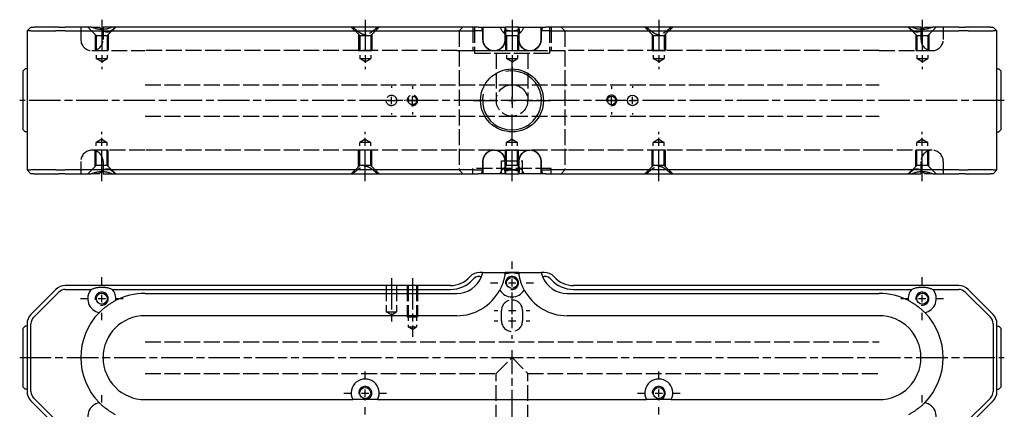
# Model space of a CAD drawing. Extents: x -161 to 401, y -337 to 284.
# Drawn here: x -68 to 308, y -189 to -40 of the extents above; entities that cross this region are included whole.
import ezdxf

# ---------------------------------------------------------------- set-up
doc = ezdxf.new("R2010")
doc.units = 0
doc.linetypes.add('AM_ISO02W050', pattern=[7.5, 6, -1.5])
doc.linetypes.add('AM_ISO08W050', pattern=[18, 12, -1.5, 3, -1.5])
for name, color, linetype in [('AM_0', 7, 'CONTINUOUS'), ('AM_3', 6, 'AM_ISO02W050'), ('AM_4', 3, 'CONTINUOUS'), ('AM_7', 4, 'AM_ISO08W050'), ('AM_VIS', 7, 'CONTINUOUS')]:
    doc.layers.add(name, color=color, linetype=linetype)

# ---------------------------------------------------------------- blocks, each defined once
blk = doc.blocks.new('MH281212_5')
at = {"layer": 'AM_0'}
for p, q in [((-183.5, 28), (-185, 26.5)), ((-185, 26.5), (-185, -26.5)), ((-183.54, 26.5), (-185, 26.5)), ((-183.54, 26.5), (-173.96, 26.5)), ((-183.5, 28), (-182.47, 28)), ((-172.9, 28), (-182.47, 28)), ((-170.43, 26.5), (-173.96, 26.5)), ((-172.9, 28), (-170.43, 28)), ((-160.55, 28), (-170.43, 28)), ((-170.43, 26.5), (-33.5, 26.5)), ((-160.55, 28), (-157.42, 28)), ((-152.45, 28), (-156, 28)), ((-156, 28), (-156, 27.09)), ((-33.5, 28), (-152.45, 28)), ((-12.86, 28), (-33.5, 28)), ((-33.5, 26.5), (-14.3, 26.5)), ((-11, 26.5), (-14.3, 26.5)), ((-12.86, 28), (-11, 28)), ((-11, 28), (-4.65, 28)), ((-11, 23.25), (-11, 26.5)), ((-4.65, 28), (-2.55, 28)), ((-2.55, 28), (-2.5, 28)), ((2.5, 28), (-2.5, 28)), ((-2.5, 28), (-2.5, 26.5)), ((-2.5, 26.5), (-2.5, 23.25)), ((-2.5, 26.5), (2.5, 26.5)), ((2.5, 26.5), (2.5, 28)), ((2.5, 28), (2.55, 28)), ((2.5, 23.25), (2.5, 26.5)), ((2.55, 28), (4.65, 28)), ((4.65, 28), (11, 28)), ((11, 28), (12.86, 28)), ((11, 26.5), (11, 23.25)), ((14.3, 26.5), (11, 26.5)), ((33.5, 28), (12.86, 28)), ((14.3, 26.5), (33.5, 26.5)), ((152.45, 28), (33.5, 28)), ((33.5, 26.5), (170.43, 26.5)), ((156, 28), (152.45, 28)), ((156, 28), (156, 27.09)), ((157.42, 28), (160.55, 28)), ((170.43, 28), (160.55, 28)), ((170.43, 28), (172.9, 28)), ((173.96, 26.5), (170.43, 26.5)), ((182.47, 28), (172.9, 28)), ((173.96, 26.5), (183.54, 26.5)), ((182.47, 28), (183.5, 28)), ((185, 26.5), (183.5, 28)), ((185, 26.5), (183.54, 26.5)), ((185, -26.5), (185, 26.5)), ((-186.5, 11.25), (-185.75, 12)), ((-185, 12), (-185.75, 12)), ((185, 12), (185.75, 12)), ((186.5, 11.25), (185.75, 12)), ((-186.5, -11.25), (-186.5, 11.25)), ((186.5, 11.25), (186.5, -11.25)), ((-186.5, -11.25), (-185.75, -12)), ((186.5, -11.25), (185.75, -12)), ((-185, -12), (-185.75, -12)), ((185, -12), (185.75, -12)), ((-11, -26.5), (-11, -23.25)), ((-2.5, -23.25), (-2.5, -26.5)), ((2.5, -26.5), (2.5, -23.25)), ((11, -23.25), (11, -26.5)), ((-183.5, -28), (-185, -26.5)), ((-185, -26.5), (-183.54, -26.5)), ((-173.96, -26.5), (-183.54, -26.5)), ((-182.47, -28), (-183.5, -28)), ((-182.47, -28), (-172.9, -28)), ((-173.96, -26.5), (-170.43, -26.5)), ((-170.43, -28), (-172.9, -28)), ((-33.5, -26.5), (-170.43, -26.5)), ((-170.43, -28), (-160.55, -28)), ((-157.42, -28), (-160.55, -28)), ((-156, -27.09), (-156, -28)), ((-156, -28), (-152.45, -28)), ((-152.45, -28), (-33.5, -28)), ((-14.3, -26.5), (-33.5, -26.5)), ((-33.5, -28), (-12.86, -28)), ((-14.3, -26.5), (-11, -26.5)), ((-11, -28), (-12.86, -28)), ((-4.65, -28), (-11, -28)), ((-2.55, -28), (-4.65, -28)), ((-2.5, -28), (-2.55, -28)), ((2.5, -26.5), (-2.5, -26.5)), ((-2.5, -26.5), (-2.5, -28)), ((-2.5, -28), (2.5, -28)), ((2.5, -28), (2.5, -26.5)), ((2.55, -28), (2.5, -28)), ((4.65, -28), (2.55, -28)), ((11, -28), (4.65, -28)), ((11, -26.5), (14.3, -26.5)), ((12.86, -28), (11, -28)), ((12.86, -28), (33.5, -28)), ((33.5, -26.5), (14.3, -26.5)), ((170.43, -26.5), (33.5, -26.5)), ((33.5, -28), (152.45, -28)), ((152.45, -28), (156, -28)), ((156, -27.09), (156, -28)), ((160.55, -28), (157.42, -28)), ((160.55, -28), (170.43, -28)), ((170.43, -26.5), (173.96, -26.5)), ((172.9, -28), (170.43, -28)), ((172.9, -28), (182.47, -28)), ((183.54, -26.5), (173.96, -26.5)), ((183.5, -28), (182.47, -28)), ((183.5, -28), (185, -26.5)), ((183.54, -26.5), (185, -26.5))]:
    blk.add_line(p, q, dxfattribs=at)
for centre, radius in [((0, 0), 12), ((38, 0), 1.62), ((46, 0), 2)]:
    blk.add_circle(centre, radius, dxfattribs=at)
for centre, start, end in [((-6.75, 23.25), 229.6798, 0), ((6.75, 23.25), 180, 310.3202), ((-6.75, -23.25), 0, 130.3202), ((6.75, -23.25), 49.6798, 180)]:
    blk.add_arc(centre, 4.25, start, end, dxfattribs=at)
for points in [[(-152.45, 28), (-156.5, 26.15), (-160.55, 28)], [(160.55, 28), (156.5, 26.15), (152.45, 28)], [(-160.55, -28), (-156.5, -26.15), (-152.45, -28)], [(152.45, -28), (156.5, -26.15), (160.55, -28)]]:
    blk.add_open_spline(points, degree=2, dxfattribs=at)
for points, knots in [([(-156.54, 27.08), (-156.54, 27.08), (-156.55, 27.08), (-156.85, 27.37), (-157.14, 27.68), (-157.42, 28)], [8.733031, 8.733031, 8.733031, 8.733031, 8.75174, 8.75174, 10.187219, 10.187219, 10.187219, 10.187219]), ([(-4.65, 28), (-4.46, 27.67), (-4.29, 27.35), (-4.03, 26.91), (-3.95, 26.77), (-3.79, 26.52), (-3.71, 26.41), (-3.49, 26.12), (-3.35, 25.99), (-3.08, 25.99), (-2.97, 26.12), (-2.84, 26.41), (-2.8, 26.52), (-2.73, 26.77), (-2.7, 26.91), (-2.61, 27.35), (-2.57, 27.67), (-2.55, 28)], [1.463303, 1.463303, 1.463303, 1.463303, 2.924555, 2.924555, 3.655694, 3.655694, 4.386832, 4.386832, 5.84911, 5.84911, 7.311387, 7.311387, 8.042526, 8.042526, 8.773665, 8.773665, 10.234916, 10.234916, 10.234916, 10.234916]), ([(2.55, 28), (2.57, 27.67), (2.61, 27.35), (2.7, 26.91), (2.73, 26.77), (2.8, 26.52), (2.84, 26.41), (2.97, 26.12), (3.08, 25.99), (3.35, 25.99), (3.49, 26.12), (3.71, 26.41), (3.79, 26.52), (3.95, 26.77), (4.03, 26.91), (4.29, 27.35), (4.46, 27.67), (4.65, 28)], [1.463303, 1.463303, 1.463303, 1.463303, 2.924555, 2.924555, 3.655694, 3.655694, 4.386832, 4.386832, 5.84911, 5.84911, 7.311387, 7.311387, 8.042526, 8.042526, 8.773665, 8.773665, 10.234916, 10.234916, 10.234916, 10.234916]), ([(157.42, 28), (157.14, 27.68), (156.85, 27.37), (156.55, 27.08), (156.54, 27.08), (156.54, 27.08)], [1.481767, 1.481767, 1.481767, 1.481767, 2.917247, 2.917247, 2.935955, 2.935955, 2.935955, 2.935955]), ([(-9.5, 20.01), (-9.57, 20.07), (-9.64, 20.14), (-9.85, 20.34), (-9.98, 20.48), (-10.21, 20.78), (-10.31, 20.93), (-10.5, 21.23), (-10.58, 21.4), (-10.73, 21.75), (-10.8, 21.94), (-10.9, 22.31), (-10.94, 22.5), (-10.99, 22.88), (-11, 23.07), (-11, 23.25)], [7.489003, 7.489003, 7.489003, 7.489003, 7.756743, 7.756743, 8.28846, 8.28846, 8.820178, 8.820178, 9.361399, 9.361399, 9.90262, 9.90262, 10.443841, 10.443841, 10.985061, 10.985061, 10.985061, 10.985061]), ([(11, 23.25), (11, 23.07), (10.99, 22.88), (10.94, 22.5), (10.9, 22.31), (10.8, 21.94), (10.73, 21.75), (10.58, 21.4), (10.5, 21.23), (10.31, 20.93), (10.21, 20.78), (9.98, 20.48), (9.85, 20.34), (9.64, 20.14), (9.57, 20.07), (9.5, 20.01)], [10.985061, 10.985061, 10.985061, 10.985061, 11.526282, 11.526282, 12.067503, 12.067503, 12.608724, 12.608724, 13.149944, 13.149944, 13.681662, 13.681662, 14.21338, 14.21338, 14.481119, 14.481119, 14.481119, 14.481119]), ([(-11, -23.25), (-11, -23.07), (-10.99, -22.88), (-10.94, -22.5), (-10.9, -22.31), (-10.8, -21.94), (-10.73, -21.75), (-10.58, -21.4), (-10.5, -21.23), (-10.31, -20.93), (-10.21, -20.78), (-9.98, -20.48), (-9.85, -20.34), (-9.64, -20.14), (-9.57, -20.07), (-9.5, -20.01)], [10.985061, 10.985061, 10.985061, 10.985061, 11.526282, 11.526282, 12.067503, 12.067503, 12.608724, 12.608724, 13.149944, 13.149944, 13.681662, 13.681662, 14.21338, 14.21338, 14.481119, 14.481119, 14.481119, 14.481119]), ([(9.5, -20.01), (9.57, -20.07), (9.64, -20.14), (9.85, -20.34), (9.98, -20.48), (10.21, -20.78), (10.31, -20.93), (10.5, -21.23), (10.58, -21.4), (10.73, -21.75), (10.8, -21.94), (10.9, -22.31), (10.94, -22.5), (10.99, -22.88), (11, -23.07), (11, -23.25)], [7.489003, 7.489003, 7.489003, 7.489003, 7.756743, 7.756743, 8.28846, 8.28846, 8.820178, 8.820178, 9.361399, 9.361399, 9.90262, 9.90262, 10.443841, 10.443841, 10.985061, 10.985061, 10.985061, 10.985061]), ([(-2.55, -28), (-2.57, -27.67), (-2.61, -27.35), (-2.7, -26.91), (-2.73, -26.77), (-2.8, -26.52), (-2.84, -26.41), (-2.97, -26.12), (-3.08, -25.99), (-3.35, -25.99), (-3.49, -26.12), (-3.71, -26.41), (-3.79, -26.52), (-3.95, -26.77), (-4.03, -26.91), (-4.29, -27.35), (-4.46, -27.67), (-4.65, -28)], [1.463303, 1.463303, 1.463303, 1.463303, 2.924555, 2.924555, 3.655694, 3.655694, 4.386832, 4.386832, 5.84911, 5.84911, 7.311387, 7.311387, 8.042526, 8.042526, 8.773665, 8.773665, 10.234916, 10.234916, 10.234916, 10.234916]), ([(4.65, -28), (4.46, -27.67), (4.29, -27.35), (4.03, -26.91), (3.95, -26.77), (3.79, -26.52), (3.71, -26.41), (3.49, -26.12), (3.35, -25.99), (3.08, -25.99), (2.97, -26.12), (2.84, -26.41), (2.8, -26.52), (2.73, -26.77), (2.7, -26.91), (2.61, -27.35), (2.57, -27.67), (2.55, -28)], [1.463303, 1.463303, 1.463303, 1.463303, 2.924555, 2.924555, 3.655694, 3.655694, 4.386832, 4.386832, 5.84911, 5.84911, 7.311387, 7.311387, 8.042526, 8.042526, 8.773665, 8.773665, 10.234916, 10.234916, 10.234916, 10.234916]), ([(-157.42, -28), (-157.14, -27.68), (-156.85, -27.37), (-156.55, -27.08), (-156.54, -27.08), (-156.54, -27.08)], [1.481767, 1.481767, 1.481767, 1.481767, 2.917247, 2.917247, 2.935955, 2.935955, 2.935955, 2.935955]), ([(156.54, -27.08), (156.54, -27.08), (156.55, -27.08), (156.85, -27.37), (157.14, -27.68), (157.42, -28)], [8.733031, 8.733031, 8.733031, 8.733031, 8.75174, 8.75174, 10.187219, 10.187219, 10.187219, 10.187219])]:
    blk.add_open_spline(points, degree=3, knots=knots, dxfattribs=at)
for points, weights in [([(-11, 26.5), (-11, 27.4), (-11, 28)], [1, 1.01837527146, 1]), ([(11, 28), (11, 27.4), (11, 26.5)], [1, 1.01837527146, 1]), ([(-11, -28), (-11, -27.4), (-11, -26.5)], [1, 1.01837527148, 1]), ([(11, -26.5), (11, -27.4), (11, -28)], [1, 1.01837527148, 1])]:
    blk.add_rational_spline(points, weights, degree=2, dxfattribs=at)
at = {"layer": 'AM_3'}
for p, q in [((-164.5, 28), (-164.5, 23.25)), ((-158.6, 24.75), (-161.85, 28)), ((-156, 27.09), (-156, 23.25)), ((-154.4, 24.75), (-151.15, 28)), ((-58.1, 24.75), (-61.35, 28)), ((-53.9, 24.75), (-50.65, 28)), ((-20.21, 26.5), (-18.71, 28)), ((-20.21, 26.5), (-20.21, -26.5)), ((-15, 28), (-15, 19)), ((-14.25, 28), (-14.25, 18)), ((-11.2, 26.5), (-11.2, 23.25)), ((-2.61, 23.25), (-2.61, 26.5)), ((-2.5, 26.5), (-2.61, 26.5)), ((2.61, 26.5), (2.5, 26.5)), ((2.61, 26.5), (2.61, 23.25)), ((11.2, 23.25), (11.2, 26.5)), ((14.25, 28), (14.25, 18)), ((15, 28), (15, 19)), ((20.21, 26.5), (18.71, 28)), ((20.21, 26.5), (20.21, -26.5)), ((53.9, 24.75), (50.65, 28)), ((58.1, 24.75), (61.35, 28)), ((154.4, 24.75), (151.15, 28)), ((156, 27.09), (156, 23.25)), ((158.6, 24.75), (161.85, 28)), ((164.5, 28), (164.5, 23.25)), ((-159, 25.15), (-159, 19)), ((-158.6, 24.75), (-154.4, 24.75)), ((-158.6, 24.75), (-158.6, 16)), ((-154.4, 24.75), (-154.4, 16)), ((-154, 25.15), (-154, 19)), ((-58.5, 25.15), (-58.5, 19)), ((-58.1, 24.75), (-53.9, 24.75)), ((-58.1, 24.75), (-58.1, 16)), ((-53.9, 24.75), (-53.9, 16)), ((-53.5, 25.15), (-53.5, 19)), ((-2.1, 24.75), (-3.5, 26.15)), ((-2.5, 25.15), (-2.5, 24.75)), ((-2.5, 25.15), (-2.5, 19)), ((-2.5, 24.75), (2.5, 24.75)), ((-2.1, 24.75), (2.1, 24.75)), ((-2.1, 24.75), (-2.1, 16)), ((2.1, 24.75), (3.5, 26.15)), ((2.1, 24.75), (2.1, 16)), ((2.5, 25.15), (2.5, 24.75)), ((2.5, 25.15), (2.5, 19)), ((53.5, 25.15), (53.5, 19)), ((53.9, 24.75), (58.1, 24.75)), ((53.9, 24.75), (53.9, 16)), ((58.1, 24.75), (58.1, 16)), ((58.5, 25.15), (58.5, 19)), ((154, 25.15), (154, 19)), ((154.4, 24.75), (158.6, 24.75)), ((154.4, 24.75), (154.4, 16)), ((158.6, 24.75), (158.6, 16)), ((159, 25.15), (159, 19)), ((-160.25, 19), (-140, 19)), ((-159, 19), (-154, 19)), ((-21, 19), (-140, 19)), ((-58.5, 19), (-53.5, 19)), ((-21, 19), (-6.75, 19)), ((-15, 19), (15, 19)), ((-6.75, 19), (6.75, 19)), ((-2.5, 19), (2.5, 19)), ((6.75, 19), (21, 19)), ((140, 19), (21, 19)), ((53.5, 19), (58.5, 19)), ((140, 19), (160.25, 19)), ((154, 19), (159, 19)), ((-158.6, 16), (-154.4, 16)), ((-156.5, 14.74), (-158.6, 16)), ((-156.5, 14.74), (-154.4, 16)), ((-58.1, 16), (-53.9, 16)), ((-56, 14.74), (-58.1, 16)), ((-56, 14.74), (-53.9, 16)), ((-14.25, 18), (14.25, 18)), ((-6, 18), (-6, 0)), ((-2.1, 16), (2.1, 16)), ((0, 14.74), (-2.1, 16)), ((0, 14.74), (2.1, 16)), ((6, 18), (6, 0)), ((53.9, 16), (58.1, 16)), ((56, 14.74), (53.9, 16)), ((56, 14.74), (58.1, 16)), ((154.4, 16), (158.6, 16)), ((156.5, 14.74), (154.4, 16)), ((156.5, 14.74), (158.6, 16)), ((-140, 6), (0, 6)), ((0, 6), (140, 6)), ((-140, -6), (0, -6)), ((0, -6), (140, -6)), ((-156.5, -14.74), (-158.6, -16)), ((-156.5, -14.74), (-154.4, -16)), ((-56, -14.74), (-58.1, -16)), ((-56, -14.74), (-53.9, -16)), ((0, -14.74), (-2.1, -16)), ((0, -14.74), (2.1, -16)), ((56, -14.74), (53.9, -16)), ((56, -14.74), (58.1, -16)), ((156.5, -14.74), (154.4, -16)), ((156.5, -14.74), (158.6, -16)), ((-158.6, -24.75), (-158.6, -16)), ((-154.4, -16), (-158.6, -16)), ((-154.4, -24.75), (-154.4, -16)), ((-58.1, -24.75), (-58.1, -16)), ((-53.9, -16), (-58.1, -16)), ((-53.9, -24.75), (-53.9, -16)), ((-2.1, -24.75), (-2.1, -16)), ((2.1, -16), (-2.1, -16)), ((2.1, -24.75), (2.1, -16)), ((58.1, -16), (53.9, -16)), ((53.9, -24.75), (53.9, -16)), ((58.1, -24.75), (58.1, -16)), ((154.4, -24.75), (154.4, -16)), ((158.6, -16), (154.4, -16)), ((158.6, -24.75), (158.6, -16)), ((-140, -19), (-160.25, -19)), ((-159, -25.15), (-159, -19)), ((-154, -19), (-159, -19)), ((-154, -25.15), (-154, -19)), ((-21, -19), (-140, -19)), ((-58.5, -25.15), (-58.5, -19)), ((-53.5, -19), (-58.5, -19)), ((-53.5, -25.15), (-53.5, -19)), ((-6.75, -19), (-21, -19)), ((-6.75, -19), (6.75, -19)), ((-2.5, -25.15), (-2.5, -19)), ((2.5, -19), (-2.5, -19)), ((2.5, -25.15), (2.5, -19)), ((21, -19), (6.75, -19)), ((140, -19), (21, -19)), ((58.5, -19), (53.5, -19)), ((53.5, -25.15), (53.5, -19)), ((58.5, -25.15), (58.5, -19)), ((160.25, -19), (140, -19)), ((154, -25.15), (154, -19)), ((159, -19), (154, -19)), ((159, -25.15), (159, -19)), ((-164.5, -23.25), (-164.5, -28)), ((-158.6, -24.75), (-161.85, -28)), ((-154.4, -24.75), (-158.6, -24.75)), ((-156, -23.25), (-156, -27.09)), ((-154.4, -24.75), (-151.15, -28)), ((-58.1, -24.75), (-61.35, -28)), ((-53.9, -24.75), (-58.1, -24.75)), ((-53.9, -24.75), (-50.65, -28)), ((15, -26), (-15, -26)), ((-15, -28), (-15, -26)), ((-11.2, -23.25), (-11.2, -26.5)), ((-4, -28), (-4, -23)), ((-4, -23), (4, -23)), ((-2.1, -24.75), (-3.5, -26.15)), ((-2.61, -26.5), (-2.61, -23.25)), ((2.5, -24.75), (-2.5, -24.75)), ((-2.5, -25.15), (-2.5, -24.75)), ((2.1, -24.75), (-2.1, -24.75)), ((2.1, -24.75), (3.5, -26.15)), ((2.5, -25.15), (2.5, -24.75)), ((2.61, -23.25), (2.61, -26.5)), ((4, -28), (4, -23)), ((11.2, -26.5), (11.2, -23.25)), ((15, -28), (15, -26)), ((53.9, -24.75), (50.65, -28)), ((58.1, -24.75), (53.9, -24.75)), ((58.1, -24.75), (61.35, -28)), ((154.4, -24.75), (151.15, -28)), ((158.6, -24.75), (154.4, -24.75)), ((156, -23.25), (156, -27.09)), ((158.6, -24.75), (161.85, -28)), ((164.5, -23.25), (164.5, -28)), ((-20.21, -26.5), (-18.71, -28)), ((-2.61, -26.5), (-2.5, -26.5)), ((2.5, -26.5), (2.61, -26.5)), ((20.21, -26.5), (18.71, -28))]:
    blk.add_line(p, q, dxfattribs=at)
for centre, radius in [((0, 0), 6), ((-46, 0), 2), ((-38, 0), 1.62)]:
    blk.add_circle(centre, radius, dxfattribs=at)
for centre, radius, start, end in [((-21, 24.5), 10, 11.537, 20.4873), ((-21, 24.5), 18.5, 6.2063, 7.8614), ((21, 24.5), 18.5, 172.1386, 173.7937), ((21, 24.5), 10, 159.5127, 168.463), ((-160.25, 23.25), 4.25, 180, 270), ((-160.25, 23.25), 4.25, 270, 0), ((160.25, 23.25), 4.25, 180, 270), ((160.25, 23.25), 4.25, 270, 0), ((-38, 0), 2, 260, 190), ((-160.25, -23.25), 4.25, 90, 180), ((-160.25, -23.25), 4.25, 0, 90), ((160.25, -23.25), 4.25, 90, 180), ((160.25, -23.25), 4.25, 0, 90), ((-21, -24.5), 10, 339.5127, 348.463), ((-21, -24.5), 18.5, 352.1386, 353.7937), ((21, -24.5), 18.5, 186.2063, 187.8614), ((21, -24.5), 10, 191.537, 200.4873)]:
    blk.add_arc(centre, radius, start, end, dxfattribs=at)
for points, knots in [([(-151.2, 28), (-151.54, 27.68), (-151.9, 27.37), (-152.62, 26.8), (-152.98, 26.55), (-153.72, 26.17), (-154.1, 26.05), (-154.88, 26.05), (-155.24, 26.17), (-155.92, 26.54), (-156.23, 26.79), (-156.54, 27.08)], [1.481767, 1.481767, 1.481767, 1.481767, 2.917247, 2.917247, 4.37587, 4.37587, 5.834493, 5.834493, 7.293116, 7.293116, 8.733031, 8.733031, 8.733031, 8.733031]), ([(156.54, 27.08), (156.23, 26.79), (155.92, 26.54), (155.24, 26.17), (154.88, 26.05), (154.1, 26.05), (153.72, 26.17), (152.98, 26.55), (152.62, 26.8), (151.9, 27.37), (151.54, 27.68), (151.2, 28)], [2.935955, 2.935955, 2.935955, 2.935955, 4.37587, 4.37587, 5.834493, 5.834493, 7.293116, 7.293116, 8.75174, 8.75174, 10.187219, 10.187219, 10.187219, 10.187219]), ([(-11.2, 23.25), (-11.2, 22.99), (-11.18, 22.7), (-11.06, 22.15), (-10.98, 21.87), (-10.77, 21.39), (-10.64, 21.14), (-10.32, 20.66), (-10.13, 20.44), (-9.75, 20.07), (-9.53, 19.88), (-9.05, 19.56), (-8.79, 19.43), (-8.3, 19.23), (-8.02, 19.14), (-7.45, 19.03), (-7.16, 19), (-6.63, 19), (-6.34, 19.03), (-5.77, 19.14), (-5.49, 19.22), (-5, 19.43), (-4.74, 19.56), (-4.27, 19.88), (-4.04, 20.06), (-3.67, 20.43), (-3.49, 20.66), (-3.17, 21.13), (-3.03, 21.39), (-2.83, 21.87), (-2.75, 22.14), (-2.63, 22.7), (-2.61, 22.99), (-2.61, 23.25)], [-12.655944, -12.655944, -12.655944, -12.655944, -11.873384, -11.873384, -11.090823, -11.090823, -10.300257, -10.300257, -9.509692, -9.509692, -8.712841, -8.712841, -7.915991, -7.915991, -7.117589, -7.117589, -6.319188, -6.319188, -5.52308, -5.52308, -4.726972, -4.726972, -3.935868, -3.935868, -3.144764, -3.144764, -2.357389, -2.357389, -1.570014, -1.570014, -0.785007, -0.785007, 0, 0, 0, 0]), ([(2.61, 23.25), (2.61, 22.99), (2.63, 22.7), (2.75, 22.14), (2.83, 21.87), (3.03, 21.39), (3.17, 21.13), (3.49, 20.66), (3.67, 20.43), (4.04, 20.06), (4.27, 19.88), (4.74, 19.56), (5, 19.43), (5.49, 19.22), (5.77, 19.14), (6.34, 19.03), (6.63, 19), (7.16, 19), (7.45, 19.03), (8.02, 19.14), (8.3, 19.23), (8.79, 19.43), (9.05, 19.56), (9.53, 19.88), (9.75, 20.07), (10.13, 20.44), (10.32, 20.66), (10.64, 21.14), (10.77, 21.39), (10.98, 21.87), (11.06, 22.15), (11.18, 22.7), (11.2, 22.99), (11.2, 23.25)], [0, 0, 0, 0, 0.785007, 0.785007, 1.570014, 1.570014, 2.357389, 2.357389, 3.144764, 3.144764, 3.935868, 3.935868, 4.726972, 4.726972, 5.52308, 5.52308, 6.319188, 6.319188, 7.117589, 7.117589, 7.915991, 7.915991, 8.712841, 8.712841, 9.509692, 9.509692, 10.300257, 10.300257, 11.090823, 11.090823, 11.873384, 11.873384, 12.655944, 12.655944, 12.655944, 12.655944]), ([(-2.61, -23.25), (-2.61, -22.99), (-2.63, -22.7), (-2.75, -22.14), (-2.83, -21.87), (-3.03, -21.39), (-3.17, -21.13), (-3.49, -20.66), (-3.67, -20.43), (-4.04, -20.06), (-4.27, -19.88), (-4.74, -19.56), (-5, -19.43), (-5.49, -19.22), (-5.77, -19.14), (-6.34, -19.03), (-6.63, -19), (-7.16, -19), (-7.45, -19.03), (-8.02, -19.14), (-8.3, -19.23), (-8.79, -19.43), (-9.05, -19.56), (-9.53, -19.88), (-9.75, -20.07), (-10.13, -20.44), (-10.32, -20.66), (-10.64, -21.14), (-10.77, -21.39), (-10.98, -21.87), (-11.06, -22.15), (-11.18, -22.7), (-11.2, -22.99), (-11.2, -23.25)], [0, 0, 0, 0, 0.785007, 0.785007, 1.570014, 1.570014, 2.357389, 2.357389, 3.144764, 3.144764, 3.935868, 3.935868, 4.726972, 4.726972, 5.52308, 5.52308, 6.319188, 6.319188, 7.117589, 7.117589, 7.915991, 7.915991, 8.712841, 8.712841, 9.509692, 9.509692, 10.300257, 10.300257, 11.090823, 11.090823, 11.873384, 11.873384, 12.655944, 12.655944, 12.655944, 12.655944]), ([(11.2, -23.25), (11.2, -22.99), (11.18, -22.7), (11.06, -22.15), (10.98, -21.87), (10.77, -21.39), (10.64, -21.14), (10.32, -20.66), (10.13, -20.44), (9.75, -20.07), (9.53, -19.88), (9.05, -19.56), (8.79, -19.43), (8.3, -19.23), (8.02, -19.14), (7.45, -19.03), (7.16, -19), (6.63, -19), (6.34, -19.03), (5.77, -19.14), (5.49, -19.22), (5, -19.43), (4.74, -19.56), (4.27, -19.88), (4.04, -20.06), (3.67, -20.43), (3.49, -20.66), (3.17, -21.13), (3.03, -21.39), (2.83, -21.87), (2.75, -22.14), (2.63, -22.7), (2.61, -22.99), (2.61, -23.25)], [-12.655944, -12.655944, -12.655944, -12.655944, -11.873384, -11.873384, -11.090823, -11.090823, -10.300257, -10.300257, -9.509692, -9.509692, -8.712841, -8.712841, -7.915991, -7.915991, -7.117589, -7.117589, -6.319188, -6.319188, -5.52308, -5.52308, -4.726972, -4.726972, -3.935868, -3.935868, -3.144764, -3.144764, -2.357389, -2.357389, -1.570014, -1.570014, -0.785007, -0.785007, 0, 0, 0, 0]), ([(-156.54, -27.08), (-156.23, -26.79), (-155.92, -26.54), (-155.24, -26.17), (-154.88, -26.05), (-154.1, -26.05), (-153.72, -26.17), (-152.98, -26.55), (-152.62, -26.8), (-151.9, -27.37), (-151.54, -27.68), (-151.2, -28)], [2.935955, 2.935955, 2.935955, 2.935955, 4.37587, 4.37587, 5.834493, 5.834493, 7.293116, 7.293116, 8.75174, 8.75174, 10.187219, 10.187219, 10.187219, 10.187219]), ([(151.2, -28), (151.54, -27.68), (151.9, -27.37), (152.62, -26.8), (152.98, -26.55), (153.72, -26.17), (154.1, -26.05), (154.88, -26.05), (155.24, -26.17), (155.92, -26.54), (156.23, -26.79), (156.54, -27.08)], [1.481767, 1.481767, 1.481767, 1.481767, 2.917247, 2.917247, 4.37587, 4.37587, 5.834493, 5.834493, 7.293116, 7.293116, 8.733031, 8.733031, 8.733031, 8.733031])]:
    blk.add_open_spline(points, degree=3, knots=knots, dxfattribs=at)
for points in [[(-60.73, 28), (-56, 23.82), (-51.27, 28)], [(51.27, 28), (56, 23.82), (60.73, 28)], [(-51.27, -28), (-56, -23.82), (-60.73, -28)], [(60.73, -28), (56, -23.82), (51.27, -28)]]:
    blk.add_rational_spline(points, [1, 2.14, 1], degree=2, dxfattribs=at)
for points in [[(-2.67, 27.03), (0, 26.12), (2.67, 27.03)], [(2.67, -27.03), (0, -26.12), (-2.67, -27.03)]]:
    blk.add_open_spline(points, degree=2, dxfattribs=at)
at = {"layer": 'AM_4'}
for centre, radius, start, end in [((0, 0), 11.25, 167.6222, 102.3982), ((38, 0), 2, 260, 190)]:
    blk.add_arc(centre, radius, start, end, dxfattribs=at)
at = {"layer": 'AM_7'}
for p, q in [((-156.5, 30.8), (-156.5, 11.94)), ((-56, 30.8), (-56, 11.94)), ((0, 30.8), (0, -2.8)), ((56, 30.8), (56, 11.94)), ((156.5, 30.8), (156.5, 11.94)), ((0, 5.4), (0, 14.8)), ((-46, 5.4), (-46, 4.8)), ((-38, 5.4), (-38, 4.42)), ((38, 5.4), (38, 4.42)), ((46, 5.4), (46, 4.8)), ((187.8, 0), (-187.8, 0)), ((-50.8, 0), (-51.4, 0)), ((-47.4, 0), (-44.6, 0)), ((-46, -1.4), (-46, 1.4)), ((-42.42, 0), (-43.4, 0)), ((-40.6, 0), (-41.2, 0)), ((-39.4, 0), (-36.6, 0)), ((-38, -1.4), (-38, 1.4)), ((-32.6, 0), (-33.58, 0)), ((-14.8, 0), (-5.4, 0)), ((-1.4, 0), (1.4, 0)), ((0, -1.4), (0, 1.4)), ((5.4, 0), (14.8, 0)), ((33.58, 0), (32.6, 0)), ((36.6, 0), (39.4, 0)), ((38, -1.4), (38, 1.4)), ((41.2, 0), (40.6, 0)), ((43.4, 0), (42.42, 0)), ((44.6, 0), (47.4, 0)), ((46, -1.4), (46, 1.4)), ((51.4, 0), (50.8, 0)), ((-46, -4.8), (-46, -5.4)), ((-38, -4.42), (-38, -5.4)), ((0, -14.8), (0, -5.4)), ((38, -4.42), (38, -5.4)), ((46, -4.8), (46, -5.4)), ((-156.5, -30.8), (-156.5, -11.94)), ((-56, -30.8), (-56, -11.94)), ((0, -30.8), (0, -11.94)), ((56, -30.8), (56, -11.94)), ((156.5, -30.8), (156.5, -11.94))]:
    blk.add_line(p, q, dxfattribs=at)
blk = doc.blocks.new('MH281212_6')
at = {"layer": 'AM_0'}
for p, q in [((-11.2, 92.5), (-12.32, 92.5)), ((-12.32, 91), (-11.63, 91)), ((2.61, 92.5), (-2.61, 92.5)), ((12.32, 92.5), (11.2, 92.5)), ((11.63, 91), (12.32, 91)), ((-23.5, 87.5), (-170.43, 87.5)), ((170.43, 87.5), (23.5, 87.5)), ((-173.96, 86.04), (-183.54, 76.46)), ((-182.47, 75.4), (-172.9, 84.97)), ((-170.43, 86), (-160.55, 86)), ((-152.45, 86), (-23.5, 86)), ((-140, 84.5), (-21, 84.5)), ((21, 84.5), (140, 84.5)), ((23.5, 86), (152.45, 86)), ((160.55, 86), (170.43, 86)), ((172.9, 84.97), (182.47, 75.4)), ((183.54, 76.46), (173.96, 86.04)), ((-21, 76), (-140, 76)), ((140, 76), (21, 76)), ((-186.5, 71.25), (-185.75, 72)), ((-185, 72), (-185.75, 72)), ((-185, 72.93), (-185, 47.07)), ((-183.5, 47.07), (-183.5, 72.93)), ((183.5, 72.93), (183.5, 47.07)), ((185, 47.07), (185, 72.93)), ((185, 72), (185.75, 72)), ((186.5, 71.25), (185.75, 72)), ((-186.5, 48.75), (-186.5, 71.25)), ((186.5, 71.25), (186.5, 48.75)), ((-186.5, 48.75), (-185.75, 48)), ((-185, 48), (-185.75, 48)), ((185, 48), (185.75, 48)), ((186.5, 48.75), (185.75, 48)), ((-183.54, 43.54), (-173.96, 33.96)), ((-172.9, 35.03), (-182.47, 44.6)), ((-140, 44), (-60.73, 44)), ((-51.27, 44), (51.27, 44)), ((60.73, 44), (140, 44)), ((182.47, 44.6), (172.9, 35.03)), ((173.96, 33.96), (183.54, 43.54))]:
    blk.add_line(p, q, dxfattribs=at)
for centre in [(0, 88.5), (-156.5, 82.5), (156.5, 82.5), (-56, 46.5), (56, 46.5)]:
    blk.add_circle(centre, 2.1, dxfattribs=at)
for centre, radius, start, end in [((-23.5, 97.5), 10, 270, 318.1897), ((-21, 94.5), 10, 270, 339.5127), ((-12.32, 87.5), 5, 90, 138.1897), ((-12.32, 87.5), 3.5, 90, 138.1897), ((-21, 94.5), 10, 339.5127, 348.463), ((-21, 94.5), 18.5, 352.1386, 353.7937), ((21, 94.5), 18.5, 186.2063, 187.8614), ((21, 94.5), 10, 191.537, 200.4873), ((21, 94.5), 10, 200.4873, 270), ((12.32, 87.5), 5, 41.8103, 90), ((12.32, 87.5), 3.5, 41.8103, 90), ((23.5, 97.5), 10, 221.8103, 270), ((-170.43, 82.5), 5, 90, 135), ((-23.5, 97.5), 11.5, 270, 318.1897), ((23.5, 97.5), 11.5, 221.8103, 270), ((170.43, 82.5), 5, 45, 90), ((-170.43, 82.5), 3.5, 90, 135), ((-156.5, 82.5), 5.35, 139.1406, 260.1164), ((-156.5, 82.5), 5.35, 352.3913, 40.8594), ((-140, 60), 24.5, 90, 117.1953), ((-21, 94.5), 18.5, 270, 332.121), ((0, 88.5), 5.35, 209.7002, 330.2998), ((21, 94.5), 18.5, 207.879, 270), ((140, 60), 24.5, 62.8047, 90), ((156.5, 82.5), 5.35, 139.1406, 187.6087), ((156.5, 82.5), 5.35, 279.8836, 40.8594), ((170.43, 82.5), 3.5, 45, 90), ((-180, 72.93), 5, 135, 180), ((-180, 72.93), 3.5, 135, 180), ((-140, 60), 24.5, 135.3124, 224.6876), ((-140, 60), 16, 90, 270), ((140, 60), 16, 270, 90), ((140, 60), 24.5, 315.3124, 44.6876), ((180, 72.93), 3.5, 0, 45), ((180, 72.93), 5, 0, 45), ((-56, 46.5), 5.35, 332.1415, 207.8585), ((56, 46.5), 5.35, 332.1415, 207.8585), ((-180, 47.07), 5, 180, 225), ((-180, 47.07), 3.5, 180, 225), ((180, 47.07), 3.5, 315, 0), ((180, 47.07), 5, 315, 0), ((-156.5, 37.5), 5.35, 99.8836, 220.8594), ((156.5, 37.5), 5.35, 319.1406, 80.1164)]:
    blk.add_arc(centre, radius, start, end, dxfattribs=at)
for points, knots in [([(-11.2, 92.5), (-11.2, 92.5), (-11.18, 92.5), (-11.06, 92.5), (-10.98, 92.5), (-10.77, 92.5), (-10.64, 92.5), (-10.32, 92.5), (-10.13, 92.5), (-9.75, 92.5), (-9.53, 92.5), (-9.05, 92.5), (-8.79, 92.5), (-8.3, 92.5), (-8.02, 92.5), (-7.45, 92.5), (-7.16, 92.5), (-6.63, 92.5), (-6.34, 92.5), (-5.77, 92.5), (-5.49, 92.5), (-5, 92.5), (-4.74, 92.5), (-4.27, 92.5), (-4.04, 92.5), (-3.67, 92.5), (-3.49, 92.5), (-3.17, 92.5), (-3.03, 92.5), (-2.83, 92.5), (-2.75, 92.5), (-2.63, 92.5), (-2.61, 92.5), (-2.61, 92.5)], [-12.655944, -12.655944, -12.655944, -12.655944, -11.873384, -11.873384, -11.090823, -11.090823, -10.300257, -10.300257, -9.509692, -9.509692, -8.712841, -8.712841, -7.915991, -7.915991, -7.117589, -7.117589, -6.319188, -6.319188, -5.52308, -5.52308, -4.726972, -4.726972, -3.935868, -3.935868, -3.144764, -3.144764, -2.357389, -2.357389, -1.570014, -1.570014, -0.785007, -0.785007, 0, 0, 0, 0]), ([(-2.67, 91.97), (-2.7, 91.78), (-2.73, 91.58), (-2.8, 91.18), (-2.84, 90.97), (-2.97, 90.33), (-3.08, 89.89), (-3.35, 88.95), (-3.49, 88.52), (-3.71, 87.91), (-3.79, 87.71), (-3.95, 87.32), (-4.03, 87.12), (-4.29, 86.56), (-4.46, 86.2), (-4.65, 85.85)], [2.965388, 2.965388, 2.965388, 2.965388, 3.655694, 3.655694, 4.386832, 4.386832, 5.84911, 5.84911, 7.311387, 7.311387, 8.042526, 8.042526, 8.773665, 8.773665, 10.234916, 10.234916, 10.234916, 10.234916]), ([(2.61, 92.5), (2.61, 92.5), (2.63, 92.5), (2.75, 92.5), (2.83, 92.5), (3.03, 92.5), (3.17, 92.5), (3.49, 92.5), (3.67, 92.5), (4.04, 92.5), (4.27, 92.5), (4.74, 92.5), (5, 92.5), (5.49, 92.5), (5.77, 92.5), (6.34, 92.5), (6.63, 92.5), (7.16, 92.5), (7.45, 92.5), (8.02, 92.5), (8.3, 92.5), (8.79, 92.5), (9.05, 92.5), (9.53, 92.5), (9.75, 92.5), (10.13, 92.5), (10.32, 92.5), (10.64, 92.5), (10.77, 92.5), (10.98, 92.5), (11.06, 92.5), (11.18, 92.5), (11.2, 92.5), (11.2, 92.5)], [0, 0, 0, 0, 0.785007, 0.785007, 1.570014, 1.570014, 2.357389, 2.357389, 3.144764, 3.144764, 3.935868, 3.935868, 4.726972, 4.726972, 5.52308, 5.52308, 6.319188, 6.319188, 7.117589, 7.117589, 7.915991, 7.915991, 8.712841, 8.712841, 9.509692, 9.509692, 10.300257, 10.300257, 11.090823, 11.090823, 11.873384, 11.873384, 12.655944, 12.655944, 12.655944, 12.655944]), ([(4.65, 85.85), (4.46, 86.2), (4.29, 86.56), (4.03, 87.12), (3.95, 87.32), (3.79, 87.71), (3.71, 87.91), (3.49, 88.52), (3.35, 88.95), (3.08, 89.89), (2.97, 90.33), (2.84, 90.97), (2.8, 91.18), (2.73, 91.58), (2.7, 91.78), (2.67, 91.97)], [1.463303, 1.463303, 1.463303, 1.463303, 2.924555, 2.924555, 3.655694, 3.655694, 4.386832, 4.386832, 5.84911, 5.84911, 7.311387, 7.311387, 8.042526, 8.042526, 8.732831, 8.732831, 8.732831, 8.732831]), ([(-157.42, 77.23), (-157.14, 77.51), (-156.85, 77.79), (-156.24, 78.35), (-155.92, 78.63), (-155.24, 79.19), (-154.88, 79.47), (-154.1, 80.04), (-153.72, 80.3), (-152.98, 80.78), (-152.62, 81.01), (-151.9, 81.42), (-151.54, 81.61), (-151.2, 81.79)], [1.481767, 1.481767, 1.481767, 1.481767, 2.917247, 2.917247, 4.37587, 4.37587, 5.834493, 5.834493, 7.293116, 7.293116, 8.75174, 8.75174, 10.187219, 10.187219, 10.187219, 10.187219]), ([(151.2, 81.79), (151.54, 81.61), (151.9, 81.42), (152.62, 81.01), (152.98, 80.78), (153.72, 80.3), (154.1, 80.04), (154.88, 79.47), (155.24, 79.19), (155.92, 78.63), (156.24, 78.35), (156.85, 77.79), (157.14, 77.51), (157.42, 77.23)], [1.481767, 1.481767, 1.481767, 1.481767, 2.917247, 2.917247, 4.37587, 4.37587, 5.834493, 5.834493, 7.293116, 7.293116, 8.75174, 8.75174, 10.187219, 10.187219, 10.187219, 10.187219]), ([(-151.2, 38.21), (-151.54, 38.39), (-151.9, 38.58), (-152.62, 38.99), (-152.98, 39.22), (-153.72, 39.7), (-154.1, 39.96), (-154.88, 40.53), (-155.24, 40.81), (-155.92, 41.37), (-156.24, 41.65), (-156.85, 42.21), (-157.14, 42.49), (-157.42, 42.77)], [1.481767, 1.481767, 1.481767, 1.481767, 2.917247, 2.917247, 4.37587, 4.37587, 5.834493, 5.834493, 7.293116, 7.293116, 8.75174, 8.75174, 10.187219, 10.187219, 10.187219, 10.187219]), ([(157.42, 42.77), (157.14, 42.49), (156.85, 42.21), (156.24, 41.65), (155.92, 41.37), (155.24, 40.81), (154.88, 40.53), (154.1, 39.96), (153.72, 39.7), (152.98, 39.22), (152.62, 38.99), (151.9, 38.58), (151.54, 38.39), (151.2, 38.21)], [1.481767, 1.481767, 1.481767, 1.481767, 2.917247, 2.917247, 4.37587, 4.37587, 5.834493, 5.834493, 7.293116, 7.293116, 8.75174, 8.75174, 10.187219, 10.187219, 10.187219, 10.187219])]:
    blk.add_open_spline(points, degree=3, knots=knots, dxfattribs=at)
for points in [[(-2.67, 91.97), (0, 92.88), (2.67, 91.97)], [(-160.55, 86), (-156.5, 87.85), (-152.45, 86)], [(152.45, 86), (156.5, 87.85), (160.55, 86)]]:
    blk.add_open_spline(points, degree=2, dxfattribs=at)
for points in [[(-51.27, 44), (-56, 44), (-60.73, 44)], [(60.73, 44), (56, 44), (51.27, 44)]]:
    blk.add_rational_spline(points, [1, 2.14, 1], degree=2, dxfattribs=at)
at = {"layer": 'AM_3'}
for p, q in [((-48, 87.5), (-48, 77.5)), ((-44, 87.5), (-44, 77.5)), ((-40, 87.5), (-40, 75.5)), ((-39.62, 87.5), (-39.62, 71.7)), ((-36.38, 87.5), (-36.38, 71.7)), ((-36, 87.5), (-36, 75.5)), ((-48, 77.5), (-44, 77.5)), ((-46, 76.3), (-48, 77.5)), ((-46, 76.3), (-44, 77.5)), ((-40, 75.5), (-36, 75.5)), ((-4, 74), (-4, 78)), ((4, 78), (4, 74)), ((-39.62, 71.7), (-36.38, 71.7)), ((-38, 70.73), (-39.62, 71.7)), ((-38, 70.73), (-36.38, 71.7)), ((-140, 66), (140, 66)), ((-6, 54), (0, 60)), ((0, 60), (6, 54)), ((-140, 54), (-6, 54)), ((-6, -54), (-6, 54)), ((6, 54), (140, 54)), ((6, -54), (6, 54))]:
    blk.add_line(p, q, dxfattribs=at)
for centre, start, end in [((0, 78), 0, 180), ((0, 74), 180, 0)]:
    blk.add_arc(centre, 4, start, end, dxfattribs=at)
at = {"layer": 'AM_4'}
for centre in [(0, 88.5), (-156.5, 82.5), (156.5, 82.5), (-56, 46.5), (56, 46.5)]:
    blk.add_arc(centre, 2.5, 260, 190, dxfattribs=at)
at = {"layer": 'AM_7'}
for p, q in [((0, 93.9), (0, 96.65)), ((-156.5, 87.9), (-156.5, 90.65)), ((-46, 90.3), (-46, 73.5)), ((-38, 90.3), (-38, 67.93)), ((156.5, 87.9), (156.5, 90.65)), ((-8.15, 88.5), (-5.4, 88.5)), ((-1.4, 88.5), (1.4, 88.5)), ((0, 87.1), (0, 89.9)), ((5.4, 88.5), (8.15, 88.5)), ((-156.5, 81.1), (-156.5, 83.9)), ((0, 83.4), (0, 84.8)), ((0, 80.35), (0, 83.1)), ((156.5, 81.1), (156.5, 83.9)), ((-164.65, 82.5), (-161.9, 82.5)), ((-157.9, 82.5), (-155.1, 82.5)), ((-151.1, 82.5), (-148.35, 82.5)), ((0, 79.4), (0, 80.8)), ((0, 76.6), (0, 79.4)), ((148.35, 82.5), (151.1, 82.5)), ((155.1, 82.5), (157.9, 82.5)), ((161.9, 82.5), (164.65, 82.5)), ((-156.5, 74.35), (-156.5, 77.1)), ((-6.8, 78), (-5.4, 78)), ((-1.4, 78), (1.4, 78)), ((0, 72.6), (0, 75.4)), ((5.4, 78), (6.8, 78)), ((156.5, 74.35), (156.5, 77.1)), ((-6.8, 74), (-5.4, 74)), ((-1.4, 74), (1.4, 74)), ((0, 71.2), (0, 72.6)), ((5.4, 74), (6.8, 74)), ((0, 67.2), (0, 68.6)), ((0, -108.3), (0, 62.8)), ((-187.8, 60), (187.8, 60)), ((-56, 51.9), (-56, 54.65)), ((56, 51.9), (56, 54.65)), ((-156.5, 42.9), (-156.5, 45.65)), ((-64.15, 46.5), (-61.4, 46.5)), ((-57.4, 46.5), (-54.6, 46.5)), ((-56, 45.1), (-56, 47.9)), ((-50.6, 46.5), (-47.85, 46.5)), ((47.85, 46.5), (50.6, 46.5)), ((54.6, 46.5), (57.4, 46.5)), ((56, 45.1), (56, 47.9)), ((61.4, 46.5), (64.15, 46.5)), ((156.5, 42.9), (156.5, 45.65)), ((-56, 38.35), (-56, 41.1)), ((56, 38.35), (56, 41.1))]:
    blk.add_line(p, q, dxfattribs=at)

msp = doc.modelspace()

# ---------------------------------------------------------------- block references
at = {"layer": 'AM_VIS'}
for name, p in [('MH281212_5', (119.93, -70.86)), ('MH281212_6', (119.93, -228.95))]:
    msp.add_blockref(name, p, dxfattribs=at)

doc.saveas('drawing.dxf')
